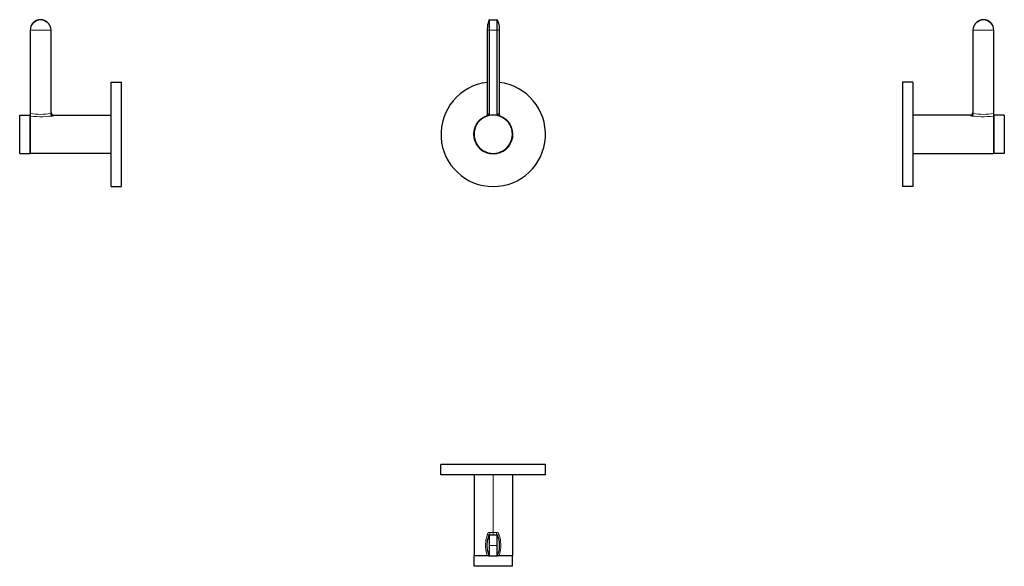
# Model space of a CAD drawing. Units: millimetres. Extents: x 246 to 811, y 400 to 714.
import ezdxf

# ---------------------------------------------------------------- set-up
doc = ezdxf.new("R2010")
doc.units = ezdxf.units.MM
doc.layers.get('0').update_dxf_attribs({"color": 106, "lineweight": 0})

# ---------------------------------------------------------------- blocks, each defined once
blk = doc.blocks.new('a', base_point=(424.181488, 182.072098))
at = {"color": 0, "linetype": 'Continuous', "lineweight": 0}
for p, q in [((515.400109, 708.399913), (515.400109, 714.240512)), ((515.633115, 714.399913), (515.633115, 708.399913)), ((519.89284, 708.399913), (519.89284, 714.399913)), ((520.125846, 714.240512), (520.125846, 708.399913)), ((515.400109, 708.399913), (514.262977, 708.399913)), ((515.400109, 708.399913), (515.400096, 660.506454)), ((515.633115, 708.399913), (515.400109, 708.399913)), ((515.633102, 660.506431), (515.633115, 708.399913)), ((515.633115, 708.399913), (519.89284, 708.399913)), ((519.89284, 708.399913), (519.892853, 660.506441)), ((520.125846, 708.399913), (519.89284, 708.399913)), ((520.125859, 660.506463), (520.125846, 708.399913)), ((521.262977, 708.399913), (520.125846, 708.399913)), ((515.400096, 660.506454), (515.633102, 660.506431)), ((519.892853, 660.506441), (520.125859, 660.506463))]:
    blk.add_line(p, q, dxfattribs=at)
at = {"color": 0, "linetype": 'Continuous', "lineweight": 30}
for p, q in [((515.633115, 714.399913), (519.89284, 714.399913)), ((514.262977, 708.399913), (514.262965, 660.039584)), ((521.262977, 708.399913), (521.26299, 660.039598))]:
    blk.add_line(p, q, dxfattribs=at)
for points in [[(515.400085, 714.24054), (515.065186, 713.30127), (514.78479, 712.344238), (514.561279, 711.372314), (514.397522, 710.388611), (514.297363, 709.396484), (514.263, 708.399902)], [(520.125854, 714.24054), (520.460754, 713.30127), (520.74115, 712.344238), (520.964661, 711.372314), (521.128418, 710.388611), (521.228577, 709.396484), (521.263, 708.399902)], [(514.263, 660.03949), (514.236084, 659.756531), (514.156372, 659.483643), (514.026489, 659.230774), (513.851318, 659.006897), (513.636963, 658.820129), (513.395325, 658.678467)], [(521.262939, 660.03949), (521.289856, 659.756531), (521.369629, 659.483643), (521.499451, 659.230774), (521.674683, 659.006897), (521.888977, 658.82019), (522.130676, 658.678467)]]:
    blk.add_lwpolyline(points, dxfattribs=at)
at = {"color": 0, "linetype": 'Continuous', "lineweight": 0}
for points in [[(515.400085, 660.50647), (515.066406, 660.382507), (514.786377, 660.273376), (514.562866, 660.177979), (514.398682, 660.103027), (514.297607, 660.055237), (514.263367, 660.039917)], [(514.266724, 659.012512), (514.567505, 659.150818), (514.838379, 659.343018), (515.067566, 659.582947), (515.244263, 659.864075), (515.358276, 660.17749), (515.400085, 660.50647)], [(515.10791, 659.257507), (515.287598, 659.469177), (515.434021, 659.705139), (515.542419, 659.960754), (515.609985, 660.230103), (515.633118, 660.506409)], [(519.892822, 660.50647), (519.915955, 660.230103), (519.983521, 659.960754), (520.091919, 659.705139), (520.238342, 659.469177), (520.41803, 659.257507)], [(520.125854, 660.50647), (520.167664, 660.17749), (520.281677, 659.864075), (520.458374, 659.582947), (520.687561, 659.343018), (520.958435, 659.150818), (521.259216, 659.012512)], [(521.262573, 660.039917), (521.228333, 660.055237), (521.127258, 660.103027), (520.963135, 660.177979), (520.739563, 660.273376), (520.459595, 660.382507), (520.125854, 660.50647)]]:
    blk.add_lwpolyline(points, dxfattribs=at)
at = {"color": 0, "linetype": 'Continuous', "lineweight": 30}
for centre, radius, start, end in [((515.633115, 714.149913), 0.25, 90, 158.752495), ((519.89284, 714.149913), 0.25, 21.247505, 90), ((517.7628, 648.582671), 29.99993, 96.699455, 270.000368), ((517.763186, 648.582671), 29.99993, 269.999632, 83.300605), ((517.762993, 648.582894), 11, 359.99922, 180.00078), ((517.762993, 648.582594), 11, 179.99922, 0.00078)]:
    blk.add_arc(centre, radius, start, end, dxfattribs=at)
at = {"color": 0, "linetype": 'Continuous', "lineweight": 0}
for centre, start, end in [((517.763217, 648.582846), 108.944797, 269.99887), ((517.762769, 648.582846), 270.00113, 71.055358)]:
    blk.add_arc(centre, 11.350102, start, end, dxfattribs=at)
blk = doc.blocks.new('b', base_point=(424.181488, 397.472275))
at = {"color": 0, "linetype": 'Continuous', "lineweight": 30}
for p, q in [((517.762993, 458.950241), (487.76299, 458.950242)), ((487.76299, 452.950242), (487.76299, 458.950242)), ((547.762995, 458.950242), (517.762993, 458.950241)), ((547.762995, 452.950242), (547.762995, 458.950242)), ((517.762993, 452.950241), (487.762582, 452.950242)), ((506.762993, 452.950242), (506.762993, 406.700253)), ((547.763404, 452.950242), (517.762993, 452.950241)), ((528.762993, 452.950242), (528.762993, 406.700253)), ((515.633115, 418.45025), (519.89284, 418.45025)), ((515.1079, 406.450252), (506.762993, 406.450253)), ((506.762993, 400.450253), (506.762993, 406.450253)), ((515.1079, 406.450252), (515.633102, 406.450252)), ((515.633115, 406.45025), (519.89284, 406.45025)), ((519.892852, 406.450252), (520.418058, 406.450252)), ((528.762993, 406.450253), (520.418058, 406.450252)), ((528.762993, 400.450253), (528.762993, 406.450253))]:
    blk.add_line(p, q, dxfattribs=at)
at = {"color": 0, "linetype": 'Continuous', "lineweight": 0}
for p, q in [((517.762993, 419.950252), (517.762993, 452.950242)), ((517.762993, 419.950252), (515.88869, 419.950252)), ((517.762993, 418.450252), (517.762993, 419.950252)), ((519.637269, 419.950252), (517.762993, 419.950252)), ((515.400109, 412.45025), (515.400109, 418.29085)), ((515.633115, 418.45025), (515.633115, 412.45025)), ((519.89284, 412.45025), (519.89284, 418.45025)), ((520.125846, 418.29085), (520.125846, 412.45025)), ((515.400109, 406.609651), (515.400109, 412.45025)), ((515.633115, 412.45025), (515.400109, 412.45025)), ((515.633115, 412.45025), (519.89284, 412.45025)), ((515.633115, 412.45025), (515.633115, 406.45025)), ((520.125846, 412.45025), (519.89284, 412.45025)), ((520.125846, 412.45025), (520.125846, 406.609651)), ((506.762993, 406.700253), (514.247632, 406.700252)), ((521.278327, 406.700252), (528.762993, 406.700253))]:
    blk.add_line(p, q, dxfattribs=at)
for points in [[(514.453369, 418.834442), (514.119385, 417.766388), (513.843384, 416.680725), (513.627502, 415.580261), (513.47406, 414.467896), (513.38562, 413.34729), (513.364746, 412.222748), (513.412781, 411.099274), (513.528198, 409.981537), (513.707764, 408.873718), (513.948242, 407.778809), (514.247681, 406.700043)], [(514.453369, 418.834442), (514.585144, 419.130859), (514.767273, 419.398376), (514.9953, 419.62558), (515.265259, 419.800323), (515.568909, 419.911407), (515.888672, 419.950256)], [(515.400085, 418.290863), (515.381042, 418.337067), (515.299133, 418.406097), (515.157776, 418.49469), (514.963318, 418.598938), (514.724121, 418.714203), (514.453369, 418.834442)], [(515.888672, 419.950256), (515.882263, 419.617004), (515.863403, 419.299347), (515.832886, 419.014954), (515.79248, 418.777618), (515.744019, 418.598816), (515.68988, 418.487946), (515.633118, 418.450256)], [(519.892822, 418.450256), (519.83606, 418.487946), (519.781921, 418.598816), (519.733459, 418.777618), (519.693054, 419.014954), (519.662598, 419.299347), (519.643677, 419.617004), (519.637268, 419.950256)], [(519.637268, 419.950256), (519.957031, 419.911285), (520.26062, 419.800018), (520.530762, 419.625488), (520.759094, 419.39856), (520.94104, 419.130981), (521.072571, 418.834442)], [(521.072571, 418.834442), (520.801819, 418.714203), (520.562622, 418.598938), (520.368164, 418.49469), (520.226807, 418.406097), (520.144958, 418.337067), (520.125854, 418.290863)], [(521.278259, 406.700043), (521.577698, 407.778809), (521.818237, 408.873718), (521.997742, 409.981537), (522.113159, 411.099274), (522.161255, 412.222748), (522.14032, 413.34729), (522.051941, 414.467896), (521.898438, 415.580261), (521.682617, 416.680725), (521.406555, 417.766388), (521.072571, 418.834442)], [(519.892822, 406.450256), (519.892822, 406.486755), (519.892822, 406.594879), (519.892822, 406.770874), (519.892822, 407.008636), (519.892822, 407.300476), (519.892822, 407.637543), (519.892822, 408.010559), (519.892822, 408.414276), (519.892822, 408.867249), (519.892822, 409.371338), (519.892822, 409.922638), (519.892822, 410.515137), (519.892822, 411.140747), (519.892822, 411.78952), (519.892822, 412.450256)], [(514.326965, 406.450256), (514.287048, 406.483734), (514.257874, 406.575256), (514.247253, 406.700256)], [(514.247681, 406.700043), (514.510742, 406.684021), (514.753235, 406.668762), (514.967224, 406.653931), (515.145569, 406.639954), (515.281433, 406.627472), (515.368286, 406.617188), (515.400085, 406.609711)], [(520.125854, 406.609711), (520.157654, 406.617188), (520.244507, 406.627472), (520.380371, 406.639954), (520.558716, 406.653931), (520.772705, 406.668762), (521.015198, 406.684021), (521.278259, 406.700043)], [(521.278748, 406.700256), (521.268066, 406.575256), (521.238892, 406.483734), (521.198975, 406.450256)]]:
    blk.add_lwpolyline(points, dxfattribs=at)
at = {"color": 0, "linetype": 'Continuous', "lineweight": 30}
for points in [[(514.263, 412.450256), (514.297302, 413.447418), (514.39801, 414.440491), (514.56189, 415.425446), (514.785706, 416.398193), (515.066223, 417.354706), (515.400085, 418.290863)], [(520.125854, 418.290863), (520.459778, 417.354706), (520.740234, 416.398193), (520.96405, 415.425446), (521.12793, 414.440491), (521.228699, 413.447418), (521.263, 412.450256)], [(515.400085, 406.60965), (515.066223, 407.545807), (514.785706, 408.502289), (514.56189, 409.475067), (514.39801, 410.460022), (514.297302, 411.453094), (514.263, 412.450256)], [(521.263, 412.450256), (521.228699, 411.453094), (521.12793, 410.460022), (520.96405, 409.475067), (520.740234, 408.502289), (520.459778, 407.545807), (520.125854, 406.60965)], [(528.763, 400.450256), (528.723389, 400.450256), (528.604675, 400.450256), (528.408142, 400.450256), (528.134766, 400.450256), (527.786438, 400.450256), (527.366028, 400.450256), (526.876709, 400.450256), (526.321472, 400.450256), (525.704468, 400.450256), (525.030396, 400.450256), (524.304016, 400.450256), (523.530396, 400.450256), (522.715149, 400.450256), (521.86438, 400.450256), (520.98407, 400.450256), (520.080444, 400.450256), (519.160156, 400.450256), (518.229797, 400.450256), (517.296143, 400.450256), (516.365845, 400.450256), (515.445496, 400.450256), (514.54187, 400.450256), (513.661621, 400.450256), (512.810852, 400.450256), (511.995605, 400.450256), (511.221954, 400.450256), (510.495605, 400.450256), (509.821533, 400.450256), (509.204498, 400.450256), (508.649292, 400.450256), (508.159943, 400.450256), (507.739563, 400.450256), (507.391235, 400.450256), (507.117859, 400.450256), (506.921295, 400.450256), (506.802612, 400.450256), (506.763, 400.450256)]]:
    blk.add_lwpolyline(points, dxfattribs=at)
for centre, radius, start, end in [((515.633115, 418.20025), 0.25, 90, 158.752495), ((519.89284, 418.20025), 0.25, 21.247505, 90), ((507.013517, 406.70026), 0.250007, 180.001591, 269.917247), ((515.633115, 406.70025), 0.25, 201.247505, 270), ((519.89284, 406.70025), 0.25, 270, 338.752495), ((528.512469, 406.70026), 0.250007, 270.082753, 359.998409)]:
    blk.add_arc(centre, radius, start, end, dxfattribs=at)
blk = doc.blocks.new('c', base_point=(545.095734, 182.072098))
at = {"color": 0, "linetype": 'Continuous', "lineweight": 0}
for p, q in [((799.342834, 714.399913), (799.342834, 714.240512)), ((793.502235, 708.399913), (793.342834, 708.399913)), ((793.502235, 660.50354), (793.502235, 708.399913)), ((799.342834, 708.399913), (793.502235, 708.399913)), ((805.183433, 708.399913), (799.342834, 708.399913)), ((805.183433, 708.399913), (805.183433, 660.506454)), ((791.842834, 659.582744), (791.842834, 659.421885)), ((805.092834, 637.582744), (805.092834, 659.005903)), ((805.183433, 660.506454), (805.342834, 660.506431))]:
    blk.add_line(p, q, dxfattribs=at)
at = {"color": 0, "linetype": 'Continuous', "lineweight": 30}
for p, q in [((793.342834, 708.399913), (793.342834, 660.89995)), ((805.342834, 660.506431), (805.342834, 708.399913)), ((758.842844, 678.582746), (752.842844, 678.582746)), ((752.842844, 678.582746), (752.842844, 618.582741)), ((791.842834, 659.582744), (758.842844, 659.582744)), ((805.342834, 659.257503), (805.342834, 660.506431)), ((811.342834, 659.582744), (805.342834, 659.582744)), ((805.342834, 659.257503), (805.342834, 648.582744)), ((811.342834, 659.582894), (811.342834, 648.582744)), ((805.342834, 648.582744), (805.342834, 637.582744)), ((811.342834, 648.582744), (811.342834, 637.582594)), ((758.842844, 637.582744), (805.092834, 637.582744)), ((811.342834, 637.582744), (805.342834, 637.582744)), ((758.842844, 618.582741), (752.842844, 618.582741))]:
    blk.add_line(p, q, dxfattribs=at)
at = {"color": 0, "linetype": 'Continuous', "lineweight": 0}
for points in [[(805.342834, 708.399902), (805.322083, 708.399902), (805.268921, 708.399902), (805.183411, 708.399902)], [(791.842834, 659.421875), (792.176086, 659.459045), (792.493774, 659.568298), (792.778137, 659.744446), (793.015503, 659.978333), (793.194275, 660.258545), (793.305115, 660.571594), (793.342834, 660.899963)], [(792.958618, 659.073059), (792.662231, 659.113708), (792.394714, 659.166992), (792.167542, 659.228943), (791.992798, 659.295349), (791.881653, 659.361511), (791.842834, 659.421875)], [(793.502258, 660.50354), (793.456055, 660.187195), (793.387024, 659.88385), (793.298401, 659.609558), (793.194153, 659.376343), (793.078857, 659.194702), (792.958618, 659.073059)], [(792.958618, 659.073059), (794.645081, 658.902649), (796.371094, 658.765442), (798.125, 658.682556), (799.891663, 658.668152), (801.652405, 658.72644), (803.390381, 658.845581), (805.093079, 659.00592)], [(793.342834, 660.899963), (793.35376, 660.80011), (793.382996, 660.697021), (793.429993, 660.594849), (793.502258, 660.50354)], [(805.183411, 660.50647), (803.772949, 660.326416), (802.32251, 660.177979), (800.841675, 660.075378), (799.34314, 660.039917), (797.844604, 660.078918), (796.36377, 660.181458), (794.913208, 660.328247), (793.502258, 660.50354)], [(805.342834, 658.768799), (805.309326, 658.887268), (805.217834, 658.973999), (805.092834, 659.005737)], [(805.093079, 659.00592), (805.111633, 659.142456), (805.129333, 659.334229), (805.146301, 659.575012), (805.161682, 659.857971), (805.174377, 660.174194), (805.183411, 660.50647)]]:
    blk.add_lwpolyline(points, dxfattribs=at)
at = {"color": 0, "linetype": 'Continuous', "lineweight": 30}
blk.add_lwpolyline([(758.842834, 678.582764), (758.842834, 678.543091), (758.842834, 678.423706), (758.842834, 678.22522), (758.842834, 677.948303), (758.842834, 677.59375), (758.842834, 677.16217), (758.842834, 676.654419), (758.842834, 676.072083), (758.842834, 675.416992), (758.842834, 674.69104), (758.842834, 673.896057), (758.842834, 673.033936), (758.842834, 672.106628), (758.842834, 671.116699), (758.842834, 670.067078), (758.842834, 668.960754), (758.842834, 667.800537), (758.842834, 666.589355), (758.842834, 665.3302), (758.842834, 664.026489), (758.842834, 662.681885), (758.842834, 661.299988), (758.842834, 659.884521), (758.842834, 658.439087), (758.842834, 656.967407), (758.842834, 655.47345), (758.842834, 653.961121), (758.842834, 652.434631), (758.842834, 650.897949), (758.842834, 649.355164), (758.842834, 647.810364), (758.842834, 646.267578), (758.842834, 644.730896), (758.842834, 643.204346), (758.842834, 641.692078), (758.842834, 640.198059), (758.842834, 638.726379), (758.842834, 637.281006), (758.842834, 635.86554), (758.842834, 634.483643), (758.842834, 633.138977), (758.842834, 631.835266), (758.842834, 630.576111), (758.842834, 629.36499), (758.842834, 628.204773), (758.842834, 627.098389), (758.842834, 626.048767), (758.842834, 625.058838), (758.842834, 624.131531), (758.842834, 623.269409), (758.842834, 622.474426), (758.842834, 621.748474), (758.842834, 621.093445), (758.842834, 620.511047), (758.842834, 620.003296), (758.842834, 619.571716), (758.842834, 619.217163), (758.842834, 618.940308), (758.842834, 618.741821), (758.842834, 618.622375), (758.842834, 618.582764)], dxfattribs=at)
for centre, radius, start, end in [((799.342834, 708.399913), 6, 90, 180), ((799.342834, 708.399913), 6, 0, 90), ((791.842834, 661.082744), 1.5, 270, 0), ((805.092834, 637.832744), 0.25, 270, 360)]:
    blk.add_arc(centre, radius, start, end, dxfattribs=at)
at = {"color": 0, "linetype": 'Continuous', "lineweight": 0}
for centre, start, end in [((799.343515, 708.399232), 90.006679, 179.993321), ((799.342153, 708.399232), 0.006679, 89.993321)]:
    blk.add_arc(centre, 5.84128, start, end, dxfattribs=at)
blk = doc.blocks.new('e', base_point=(349.232239, 0))
at = {"color": 0, "linetype": 'Continuous', "lineweight": 0}
for p, q in [((257.782036, 714.240512), (257.782036, 714.399913)), ((251.941437, 708.399913), (251.782036, 708.399913)), ((251.941437, 660.506463), (251.941437, 708.399913)), ((257.782036, 708.399913), (251.941437, 708.399913)), ((263.622636, 708.399913), (257.782036, 708.399913)), ((263.782036, 708.399913), (263.622636, 708.399913)), ((263.622636, 708.399913), (263.622636, 660.50355)), ((252.032036, 659.005912), (252.032037, 637.582744)), ((265.282036, 659.42189), (265.282037, 659.582744))]:
    blk.add_line(p, q, dxfattribs=at)
at = {"color": 0, "linetype": 'Continuous', "lineweight": 30}
for p, q in [((251.782036, 708.399913), (251.782036, 660.506441)), ((263.782036, 660.899955), (263.782036, 708.399913)), ((298.282026, 678.582746), (304.282026, 678.582746)), ((304.282026, 618.582741), (304.282026, 678.582746)), ((245.782036, 648.582744), (245.782036, 659.582894)), ((245.782036, 659.582744), (251.782036, 659.582744)), ((251.782036, 660.506441), (251.782036, 659.25751)), ((251.782036, 648.582744), (251.782036, 659.25751)), ((265.282037, 659.582744), (298.282026, 659.582744)), ((245.782036, 637.582594), (245.782036, 648.582744)), ((251.782036, 637.582744), (251.782036, 648.582744)), ((245.782036, 637.582744), (251.782036, 637.582744)), ((298.282026, 637.582744), (252.032037, 637.582744)), ((298.282026, 618.582741), (304.282026, 618.582741))]:
    blk.add_line(p, q, dxfattribs=at)
blk.add_lwpolyline([(298.282013, 618.582764), (298.282013, 618.622375), (298.282013, 618.741821), (298.282013, 618.940308), (298.282013, 619.217163), (298.282013, 619.571716), (298.282013, 620.003296), (298.282013, 620.511047), (298.282013, 621.093445), (298.282013, 621.748474), (298.282013, 622.474426), (298.282013, 623.269409), (298.282013, 624.131531), (298.282013, 625.058838), (298.282013, 626.048767), (298.282013, 627.098389), (298.282013, 628.204773), (298.282013, 629.36499), (298.282013, 630.576111), (298.282013, 631.835266), (298.282013, 633.138977), (298.282013, 634.483643), (298.282013, 635.86554), (298.282013, 637.281006), (298.282013, 638.726379), (298.282013, 640.198059), (298.282013, 641.692078), (298.282013, 643.204346), (298.282013, 644.730896), (298.282013, 646.267578), (298.282013, 647.810364), (298.282013, 649.355164), (298.282013, 650.897949), (298.282013, 652.434631), (298.282013, 653.961121), (298.282013, 655.47345), (298.282013, 656.967407), (298.282013, 658.439087), (298.282013, 659.884521), (298.282013, 661.299988), (298.282013, 662.681885), (298.282013, 664.026489), (298.282013, 665.3302), (298.282013, 666.589355), (298.282013, 667.800537), (298.282013, 668.960754), (298.282013, 670.067078), (298.282013, 671.116699), (298.282013, 672.106628), (298.282013, 673.033936), (298.282013, 673.896057), (298.282013, 674.69104), (298.282013, 675.416992), (298.282013, 676.072083), (298.282013, 676.654419), (298.282013, 677.16217), (298.282013, 677.59375), (298.282013, 677.948303), (298.282013, 678.22522), (298.282013, 678.423706), (298.282013, 678.543091), (298.282013, 678.582764)], dxfattribs=at)
at = {"color": 0, "linetype": 'Continuous', "lineweight": 0}
for points in [[(251.782043, 660.50647), (251.801788, 660.50647), (251.857834, 660.50647), (251.941437, 660.50647)], [(252.032043, 659.005798), (251.907043, 658.973999), (251.815536, 658.887268), (251.782043, 658.76886)], [(251.941483, 660.50647), (251.9505, 660.174194), (251.963211, 659.858032), (251.978592, 659.575012), (251.995544, 659.334229), (252.013214, 659.142456), (252.031815, 659.00592)], [(263.62262, 660.503601), (262.211639, 660.328247), (260.761078, 660.181458), (259.280273, 660.078918), (257.781769, 660.039917), (256.283173, 660.075378), (254.802353, 660.177979), (253.351913, 660.326416), (251.941483, 660.50647)], [(252.031815, 659.00592), (253.734512, 658.845581), (255.472473, 658.726501), (257.233215, 658.668152), (258.999847, 658.682556), (260.753784, 658.765503), (262.479767, 658.90271), (264.166229, 659.073059)], [(264.166229, 659.073059), (264.04599, 659.194702), (263.930695, 659.376404), (263.826477, 659.609558), (263.737854, 659.88385), (263.668823, 660.187195), (263.62262, 660.503601)], [(263.62265, 660.50354), (263.694855, 660.594849), (263.741882, 660.69696), (263.771149, 660.80011), (263.782043, 660.899963)], [(263.782043, 660.899963), (263.819733, 660.571594), (263.930603, 660.258545), (264.109375, 659.978333), (264.346741, 659.744446), (264.631134, 659.568298), (264.948792, 659.459045), (265.282043, 659.421875)], [(265.282043, 659.421875), (265.253265, 659.370667), (265.170471, 659.314575), (265.039154, 659.257141), (264.865753, 659.201538), (264.657532, 659.150574), (264.421906, 659.106995), (264.166229, 659.073059)]]:
    blk.add_lwpolyline(points, dxfattribs=at)
at = {"color": 0, "linetype": 'Continuous', "lineweight": 30}
for centre, radius, start, end in [((257.782036, 708.399913), 6, 90, 180), ((257.782036, 708.399913), 6, 0, 90), ((265.282037, 661.082744), 1.5, 180, 270), ((252.032037, 637.832744), 0.25, 180, 270)]:
    blk.add_arc(centre, radius, start, end, dxfattribs=at)
at = {"color": 0, "linetype": 'Continuous', "lineweight": 0}
for centre, start, end in [((257.782717, 708.399232), 90.006679, 179.993321), ((257.781355, 708.399232), 0.006679, 89.993321)]:
    blk.add_arc(centre, 5.84128, start, end, dxfattribs=at)

msp = doc.modelspace()

# ---------------------------------------------------------------- block references
at = {"color": 7, "linetype": 'Continuous', "lineweight": 0}
for name, p in [('e', (349.232239, 0)), ('a', (424.181488, 182.072098)), ('c', (545.095734, 182.072098)), ('b', (424.181488, 397.472275))]:
    msp.add_blockref(name, p, dxfattribs=at)

doc.saveas('drawing.dxf')
